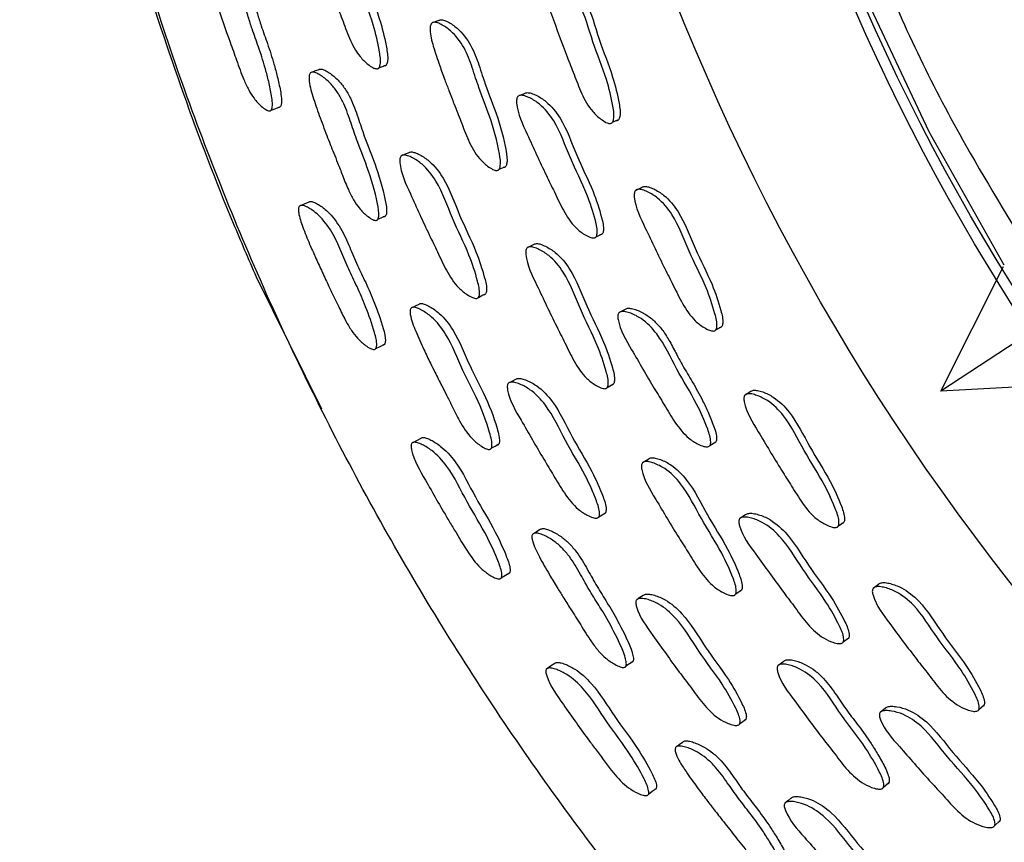
# Model space of a CAD drawing. Units: millimetres. Extents: x 12 to 474, y 34 to 492.
# Drawn here: x 211 to 225, y 217 to 229 of the extents above; entities that cross this region are included whole.
import ezdxf

# ---------------------------------------------------------------- set-up
doc = ezdxf.new("R2010")
doc.units = ezdxf.units.MM

msp = doc.modelspace()

# ---------------------------------------------------------------- linework, layer by layer
at = {"color": 7, "linetype": 'Continuous', "lineweight": 25}
for p, q in [((216.805, 228.93), (216.708, 228.894)), ((214.986, 228.19), (214.986, 228.189)), ((218.022, 227.895), (217.931, 227.858)), ((219.265, 227.487), (219.353, 227.525)), ((219.682, 226.564), (219.595, 226.523)), ((219.032, 225.864), (219.12, 225.906)), ((218.15, 225.754), (218.057, 225.71)), ((223.921, 223.676), (224.809, 225.443)), ((214.215, 225.296), (215.139, 223.43)), ((216.412, 224.854), (216.411, 224.854)), ((219.363, 224.793), (219.359, 224.791)), ((219.447, 224.837), (219.38, 224.802)), ((220.732, 224.549), (220.815, 224.596)), ((225.291, 224.577), (223.921, 223.676)), ((217.795, 223.792), (217.792, 223.791)), ((219.192, 223.732), (219.281, 223.782)), ((225.921, 223.791), (223.921, 223.676)), ((221.226, 223.672), (221.144, 223.623)), ((220.647, 222.909), (220.731, 222.96)), ((219.779, 222.716), (219.691, 222.663)), ((221.153, 221.927), (221.07, 221.873)), ((222.467, 221.77), (222.546, 221.824)), ((218.134, 221.653), (218.134, 221.652)), ((223.037, 220.94), (222.96, 220.884)), ((221.012, 220.805), (221.096, 220.863)), ((222.536, 220.126), (222.615, 220.185)), ((221.693, 219.849), (221.61, 219.788)), ((223.136, 219.186), (223.059, 219.124)), ((224.46, 219.17), (224.533, 219.232)), ((220.161, 218.63), (220.16, 218.63)), ((223.107, 218.067), (223.185, 218.133)), ((224.684, 217.525), (224.756, 217.591))]:
    msp.add_line(p, q, dxfattribs=at)
at = {"color": 7, "linetype": 'Continuous', "lineweight": 25, "flags": 128}
for points in [[(222.808, 229.352), (223.751, 227.359), (224.815, 225.466)], [(215.102, 228.232), (215.044, 228.211), (215.01, 228.198)], [(215.953, 228.258), (216.005, 228.277), (216.057, 228.297)], [(214.427, 227.659), (214.493, 227.684), (214.558, 227.709)], [(216.377, 227.056), (216.325, 227.034), (216.273, 227.013)], [(217.658, 226.821), (217.705, 226.842), (217.752, 226.862)], [(214.962, 226.356), (214.896, 226.329), (214.831, 226.301)], [(215.939, 226.113), (215.994, 226.137), (216.05, 226.162)], [(217.366, 225.007), (217.416, 225.031), (217.465, 225.056)], [(216.522, 224.907), (216.467, 224.881), (216.435, 224.865)], [(215.911, 224.283), (215.974, 224.313), (216.036, 224.344)], [(217.891, 223.843), (217.841, 223.817), (217.812, 223.802)], [(216.549, 223.009), (216.486, 222.975), (216.423, 222.942)], [(217.548, 222.871), (217.601, 222.9), (217.655, 222.93)], [(219.072, 221.898), (219.119, 221.927), (219.166, 221.956)], [(218.24, 221.716), (218.187, 221.684), (218.156, 221.666)], [(217.69, 221.034), (217.749, 221.07), (217.808, 221.106)], [(219.702, 220.784), (219.655, 220.753), (219.609, 220.722)], [(218.448, 219.82), (218.389, 219.781), (218.329, 219.741)], [(219.457, 219.785), (219.507, 219.82), (219.558, 219.854)], [(221.068, 218.965), (221.112, 218.998), (221.157, 219.031)], [(220.259, 218.703), (220.21, 218.666), (220.181, 218.645)], [(219.775, 217.967), (219.83, 218.009), (219.885, 218.051)], [(221.796, 217.91), (221.753, 217.874), (221.709, 217.839)]]:
    msp.add_lwpolyline(points, dxfattribs=at)
at = {"color": 7, "linetype": 'Continuous', "lineweight": 25}
for radius in [33, 30.7, 30.55, 30.55, 28, 28, 28, 28, 27.077]:
    msp.add_circle((250.844, 241.367), radius, dxfattribs=at)
for points, knots in [([(289.934, 249.705), (289.716, 250.63), (289.281, 252.472), (288.385, 255.159), (287.33, 257.748), (286.124, 260.205), (284.797, 262.505), (283.145, 264.979), (281.117, 267.551), (278.673, 270.126), (276.125, 272.38), (273.511, 274.329), (270.863, 275.993), (268.208, 277.391), (265.572, 278.543), (262.709, 279.562), (259.642, 280.393), (256.41, 280.981), (253.162, 281.309), (249.945, 281.37), (246.811, 281.171), (243.989, 280.775), (241.425, 280.236), (238.812, 279.512), (236.058, 278.537), (233.175, 277.257), (230.398, 275.754), (227.476, 273.862), (224.481, 271.505), (221.508, 268.617), (218.854, 265.437), (216.542, 261.999), (214.596, 258.341), (213.037, 254.505), (211.878, 250.526), (211.133, 246.438), (210.841, 242.622), (210.896, 239.126), (211.198, 235.965), (211.759, 232.807), (212.583, 229.668), (213.675, 226.567), (215.021, 223.553), (216.599, 220.676), (218.383, 217.973), (220.357, 215.453), (222.506, 213.122), (224.816, 210.984), (227.542, 208.833), (230.714, 206.769), (234.333, 204.909), (238.046, 203.449), (241.808, 202.381), (245.586, 201.692), (248.857, 201.412), (251.597, 201.385), (253.811, 201.487), (256.012, 201.711), (258.269, 202.07), (260.658, 202.594), (263.235, 203.337), (265.988, 204.343), (268.864, 205.647), (271.796, 207.274), (274.546, 209.126), (277.086, 211.163), (279.407, 213.345), (281.624, 215.8), (283.704, 218.535), (285.606, 221.552), (287.143, 224.561), (288.35, 227.493), (289.274, 230.295), (290.008, 233.239), (290.528, 236.319), (290.813, 239.525), (290.83, 242.843), (290.579, 246.263), (290.151, 248.545), (289.934, 249.705)], [0, 0, 0, 0, 0.011348, 0.022613, 0.033809, 0.044737, 0.055298, 0.06552, 0.080269, 0.094379, 0.1079, 0.120867, 0.133308, 0.145243, 0.156688, 0.167654, 0.181542, 0.19461, 0.206869, 0.220519, 0.233017, 0.24436, 0.25454, 0.264311, 0.27675, 0.289408, 0.301977, 0.314448, 0.330971, 0.347435, 0.363892, 0.380385, 0.396862, 0.413319, 0.429788, 0.446302, 0.462898, 0.47543, 0.488057, 0.500806, 0.513711, 0.526808, 0.540051, 0.553111, 0.565986, 0.578712, 0.59132, 0.603838, 0.616286, 0.632785, 0.648978, 0.664834, 0.680382, 0.695648, 0.710659, 0.719557, 0.728379, 0.737132, 0.745985, 0.755678, 0.766338, 0.778017, 0.790683, 0.804035, 0.818049, 0.830243, 0.842913, 0.856074, 0.869738, 0.883922, 0.898645, 0.910055, 0.92179, 0.933863, 0.946288, 0.959085, 0.972279, 0.985904, 1, 1, 1, 1]), ([(211.333, 235.45), (211.418, 234.819), (211.676, 232.891), (212.52, 229.739), (213.477, 227.006), (214.105, 225.55), (214.215, 225.296)], [0, 0, 0, 0, 0.18014, 0.550903, 0.921665, 1, 1, 1, 1]), ([(215.921, 228.245), (215.913, 228.247), (215.895, 228.249), (215.853, 228.27), (215.78, 228.32), (215.651, 228.447), (215.531, 228.673), (215.438, 228.944), (215.293, 229.316), (215.149, 229.745), (215.01, 230.121), (215.018, 230.303), (215.03, 230.334), (215.043, 230.35), (215.061, 230.359), (215.093, 230.36), (215.141, 230.344), (215.226, 230.296), (215.367, 230.183), (215.562, 229.881), (215.676, 229.403), (215.869, 228.926), (215.954, 228.557), (215.984, 228.352), (215.967, 228.279), (215.958, 228.261), (215.948, 228.252), (215.937, 228.246), (215.927, 228.246), (215.921, 228.245)], [0, 0, 0, 0, 0.0056601, 0.0126604, 0.0313141, 0.0641075, 0.1262656, 0.1855493, 0.240383, 0.3707263, 0.4663766, 0.4781491, 0.4833493, 0.4880038, 0.4926545, 0.4978427, 0.5107795, 0.5278809, 0.5634817, 0.6278325, 0.7453245, 0.8617673, 0.9416608, 0.9799171, 0.9858921, 0.9908283, 0.9930778, 0.9952947, 1, 1, 1, 1]), ([(215.152, 230.382), (215.157, 230.385), (215.169, 230.392), (215.2, 230.393), (215.248, 230.377), (215.332, 230.329), (215.472, 230.216), (215.666, 229.914), (215.78, 229.438), (215.972, 228.963), (216.056, 228.595), (216.087, 228.391), (216.07, 228.317), (216.061, 228.3), (216.052, 228.291), (216.041, 228.285), (216.031, 228.285), (216.025, 228.285)], [0, 0, 0, 0, 0.0090156, 0.0190759, 0.0442045, 0.0774857, 0.1468883, 0.2726107, 0.5023429, 0.7300252, 0.8862192, 0.9609536, 0.9725992, 0.9822003, 0.9865683, 0.9908698, 1, 1, 1, 1]), ([(214.399, 227.649), (214.392, 227.65), (214.376, 227.654), (214.338, 227.674), (214.27, 227.727), (214.185, 227.819), (214.104, 227.95), (214.019, 228.131), (213.941, 228.36), (213.809, 228.721), (213.685, 229.077), (213.576, 229.429), (213.526, 229.619), (213.527, 229.728), (213.536, 229.758), (213.547, 229.773), (213.562, 229.781), (213.59, 229.781), (213.633, 229.764), (213.711, 229.712), (213.804, 229.627), (213.9, 229.5), (213.978, 229.352), (214.044, 229.176), (214.099, 228.991), (214.166, 228.781), (214.253, 228.546), (214.331, 228.305), (214.389, 228.081), (214.426, 227.919), (214.445, 227.791), (214.447, 227.72), (214.44, 227.681), (214.431, 227.661), (214.417, 227.65), (214.405, 227.649), (214.399, 227.649)], [0, 0, 0, 0, 0.005738, 0.012789, 0.031471, 0.064344, 0.093529, 0.126658, 0.185995, 0.240781, 0.360127, 0.414924, 0.465805, 0.477634, 0.482887, 0.487606, 0.49233, 0.497594, 0.510663, 0.527859, 0.563674, 0.595083, 0.628361, 0.666125, 0.709157, 0.74573, 0.799924, 0.861955, 0.899378, 0.941263, 0.963459, 0.979538, 0.985583, 0.990623, 0.995187, 1, 1, 1, 1]), ([(213.687, 229.816), (213.69, 229.818), (213.699, 229.824), (213.726, 229.823), (213.768, 229.806), (213.844, 229.754), (213.935, 229.669), (214.029, 229.542), (214.107, 229.394), (214.173, 229.219), (214.228, 229.035), (214.294, 228.825), (214.381, 228.591), (214.458, 228.351), (214.517, 228.127), (214.554, 227.966), (214.574, 227.839), (214.576, 227.769), (214.569, 227.73), (214.561, 227.71), (214.547, 227.699), (214.536, 227.698), (214.53, 227.698)], [0, 0, 0, 0, 0.007466, 0.017532, 0.042654, 0.075903, 0.145518, 0.20687, 0.272064, 0.346131, 0.43054, 0.502278, 0.608583, 0.730253, 0.803636, 0.885731, 0.929183, 0.960568, 0.972306, 0.982032, 0.990782, 1, 1, 1, 1]), ([(223.033, 229.785), (223.047, 229.748), (223.382, 228.84), (224.122, 227.36), (224.964, 225.992), (225.319, 225.415)], [0, 0, 0, 0, 0.023604, 0.588043, 1, 1, 1, 1]), ([(218.402, 229.591), (218.403, 229.591), (218.407, 229.596), (218.421, 229.6), (218.453, 229.603), (218.505, 229.588), (218.593, 229.542), (218.74, 229.431), (218.944, 229.134), (219.063, 228.66), (219.263, 228.187), (219.35, 227.821), (219.382, 227.617), (219.364, 227.543), (219.354, 227.525), (219.344, 227.516), (219.333, 227.51), (219.322, 227.509), (219.316, 227.509)], [0, 0, 0, 0, 0.000098, 0.009092, 0.01914, 0.044273, 0.077572, 0.147013, 0.272774, 0.502365, 0.729965, 0.886227, 0.961022, 0.972651, 0.982232, 0.986591, 0.990884, 1, 1, 1, 1]), ([(219.228, 227.47), (219.22, 227.471), (219.201, 227.474), (219.157, 227.493), (219.081, 227.543), (218.947, 227.667), (218.822, 227.891), (218.725, 228.16), (218.575, 228.53), (218.424, 228.956), (218.278, 229.33), (218.286, 229.512), (218.298, 229.543), (218.312, 229.559), (218.331, 229.568), (218.364, 229.57), (218.415, 229.555), (218.503, 229.509), (218.651, 229.398), (218.855, 229.1), (218.974, 228.624), (219.175, 228.151), (219.262, 227.783), (219.294, 227.579), (219.276, 227.504), (219.266, 227.487), (219.256, 227.478), (219.245, 227.471), (219.235, 227.471), (219.228, 227.47)], [0, 0, 0, 0, 0.005622, 0.012591, 0.031205, 0.063963, 0.126156, 0.185474, 0.240339, 0.370818, 0.466583, 0.478321, 0.483485, 0.488095, 0.492697, 0.497837, 0.510697, 0.527738, 0.563278, 0.627663, 0.74522, 0.861758, 0.941766, 0.980056, 0.986008, 0.990911, 0.99314, 0.995336, 1, 1, 1, 1]), ([(217.621, 226.804), (217.613, 226.805), (217.594, 226.807), (217.551, 226.827), (217.475, 226.877), (217.343, 227.002), (217.218, 227.226), (217.121, 227.496), (217.027, 227.729), (216.95, 227.925), (216.883, 228.104), (216.807, 228.313), (216.729, 228.547), (216.675, 228.741), (216.681, 228.849), (216.694, 228.88), (216.707, 228.895), (216.725, 228.903), (216.758, 228.905), (216.808, 228.89), (216.895, 228.844), (217.038, 228.733), (217.162, 228.557), (217.242, 228.369), (217.291, 228.224), (217.332, 228.093), (217.409, 227.875), (217.545, 227.536), (217.647, 227.166), (217.684, 226.913), (217.669, 226.841), (217.66, 226.822), (217.65, 226.812), (217.638, 226.805), (217.628, 226.804), (217.621, 226.804)], [0, 0, 0, 0, 0.0056483, 0.0126195, 0.0312492, 0.0640116, 0.1261694, 0.1854559, 0.2402903, 0.2806482, 0.3140137, 0.3576385, 0.4169522, 0.4663342, 0.4789843, 0.4839289, 0.48837, 0.4928348, 0.4978523, 0.5108645, 0.5278216, 0.5627574, 0.626139, 0.6574324, 0.6878968, 0.7200634, 0.7415821, 0.830075, 0.9432104, 0.9788434, 0.9852771, 0.9905363, 0.9929031, 0.9952105, 1, 1, 1, 1]), ([(216.805, 228.929), (216.81, 228.933), (216.822, 228.939), (216.854, 228.94), (216.904, 228.925), (216.99, 228.879), (217.133, 228.769), (217.256, 228.593), (217.336, 228.406), (217.385, 228.261), (217.426, 228.131), (217.503, 227.913), (217.639, 227.575), (217.74, 227.206), (217.778, 226.953), (217.763, 226.882), (217.753, 226.863), (217.743, 226.853), (217.732, 226.846), (217.722, 226.845), (217.715, 226.845)], [0, 0, 0, 0, 0.008698, 0.018474, 0.043851, 0.07695, 0.145191, 0.2691, 0.330293, 0.389864, 0.452763, 0.494842, 0.667884, 0.889093, 0.958735, 0.971297, 0.981557, 0.98617, 0.990666, 1, 1, 1, 1]), ([(215.905, 226.097), (215.897, 226.099), (215.88, 226.102), (215.839, 226.123), (215.767, 226.175), (215.676, 226.265), (215.59, 226.393), (215.511, 226.549), (215.442, 226.727), (215.375, 226.9), (215.299, 227.087), (215.211, 227.31), (215.111, 227.578), (215.02, 227.842), (214.964, 228.035), (214.964, 228.144), (214.974, 228.175), (214.985, 228.191), (215.002, 228.199), (215.032, 228.2), (215.079, 228.183), (215.162, 228.133), (215.262, 228.049), (215.363, 227.924), (215.465, 227.747), (215.547, 227.514), (215.65, 227.202), (215.809, 226.819), (215.914, 226.455), (215.96, 226.203), (215.948, 226.13), (215.94, 226.113), (215.931, 226.104), (215.921, 226.098), (215.911, 226.098), (215.905, 226.097)], [0, 0, 0, 0, 0.005625, 0.012627, 0.031392, 0.064267, 0.093382, 0.126563, 0.171368, 0.210232, 0.240196, 0.294992, 0.357257, 0.41551, 0.466826, 0.478617, 0.483781, 0.488351, 0.492889, 0.497966, 0.510768, 0.527886, 0.563649, 0.595126, 0.628466, 0.689262, 0.745382, 0.830445, 0.94239, 0.97978, 0.985877, 0.99087, 0.993126, 0.995337, 1, 1, 1, 1]), ([(215.102, 228.232), (215.102, 228.232), (215.106, 228.237), (215.118, 228.241), (215.147, 228.243), (215.194, 228.225), (215.275, 228.175), (215.374, 228.091), (215.475, 227.967), (215.576, 227.79), (215.658, 227.558), (215.76, 227.247), (215.919, 226.865), (216.024, 226.503), (216.071, 226.251), (216.059, 226.179), (216.051, 226.162), (216.043, 226.153), (216.032, 226.147), (216.023, 226.146), (216.017, 226.146)], [0, 0, 0, 0, 0.000307, 0.009063, 0.018868, 0.043671, 0.076942, 0.146644, 0.208143, 0.273371, 0.392372, 0.502215, 0.668712, 0.887763, 0.960813, 0.972678, 0.98236, 0.986722, 0.990991, 1, 1, 1, 1]), ([(218.999, 225.848), (218.991, 225.848), (218.973, 225.849), (218.928, 225.864), (218.848, 225.907), (218.706, 226.02), (218.565, 226.233), (218.447, 226.494), (218.268, 226.851), (218.085, 227.263), (217.911, 227.624), (217.905, 227.807), (217.914, 227.839), (217.927, 227.856), (217.945, 227.867), (217.977, 227.872), (218.029, 227.861), (218.12, 227.822), (218.274, 227.724), (218.499, 227.444), (218.655, 226.979), (218.892, 226.523), (219.008, 226.163), (219.056, 225.961), (219.044, 225.886), (219.036, 225.867), (219.027, 225.858), (219.016, 225.85), (219.006, 225.849), (218.999, 225.848)], [0, 0, 0, 0, 0.005638, 0.012615, 0.031227, 0.063968, 0.12615, 0.185486, 0.240358, 0.370856, 0.466529, 0.478276, 0.483453, 0.488081, 0.492704, 0.497866, 0.510755, 0.527799, 0.563323, 0.627658, 0.745264, 0.861798, 0.941757, 0.979999, 0.985957, 0.990872, 0.993111, 0.995317, 1, 1, 1, 1]), ([(218.019, 227.893), (218.024, 227.896), (218.036, 227.905), (218.069, 227.909), (218.12, 227.899), (218.211, 227.86), (218.364, 227.762), (218.589, 227.482), (218.744, 227.018), (218.98, 226.564), (219.096, 226.205), (219.144, 226.004), (219.133, 225.929), (219.124, 225.91), (219.115, 225.9), (219.104, 225.893), (219.095, 225.892), (219.088, 225.891)], [0, 0, 0, 0, 0.0090179, 0.0190892, 0.0442436, 0.0775213, 0.1468986, 0.2725831, 0.5023547, 0.7300318, 0.8862468, 0.9609537, 0.9725881, 0.9821854, 0.9865548, 0.9908597, 1, 1, 1, 1]), ([(217.334, 224.991), (217.326, 224.992), (217.308, 224.993), (217.264, 225.01), (217.187, 225.054), (217.047, 225.169), (216.907, 225.383), (216.79, 225.645), (216.612, 226.004), (216.43, 226.418), (216.257, 226.781), (216.249, 226.962), (216.257, 226.994), (216.269, 227.012), (216.286, 227.022), (216.318, 227.026), (216.368, 227.014), (216.456, 226.974), (216.607, 226.873), (216.829, 226.589), (216.985, 226.124), (217.221, 225.665), (217.338, 225.305), (217.387, 225.104), (217.377, 225.028), (217.369, 225.011), (217.36, 225.001), (217.35, 224.994), (217.34, 224.992), (217.334, 224.991)], [0, 0, 0, 0, 0.005651, 0.012649, 0.031319, 0.064112, 0.126269, 0.185542, 0.240363, 0.370677, 0.466373, 0.47815, 0.483349, 0.487998, 0.492645, 0.497835, 0.510783, 0.527884, 0.563478, 0.627816, 0.745275, 0.861723, 0.941692, 0.979962, 0.985928, 0.990853, 0.993096, 0.995307, 1, 1, 1, 1]), ([(216.374, 227.054), (216.379, 227.057), (216.39, 227.065), (216.421, 227.069), (216.471, 227.057), (216.559, 227.017), (216.709, 226.916), (216.929, 226.633), (217.085, 226.168), (217.32, 225.712), (217.437, 225.352), (217.487, 225.152), (217.476, 225.077), (217.469, 225.059), (217.46, 225.049), (217.45, 225.042), (217.44, 225.041), (217.434, 225.04)], [0, 0, 0, 0, 0.009009, 0.019074, 0.044226, 0.077511, 0.146905, 0.272606, 0.502267, 0.729952, 0.886283, 0.961041, 0.972668, 0.982247, 0.986604, 0.990893, 1, 1, 1, 1]), ([(220.696, 224.53), (220.688, 224.53), (220.669, 224.531), (220.624, 224.546), (220.543, 224.588), (220.398, 224.699), (220.254, 224.911), (220.133, 225.17), (219.949, 225.525), (219.761, 225.935), (219.581, 226.293), (219.572, 226.475), (219.582, 226.507), (219.594, 226.525), (219.612, 226.535), (219.645, 226.54), (219.697, 226.53), (219.79, 226.492), (219.947, 226.395), (220.177, 226.117), (220.339, 225.655), (220.582, 225.201), (220.702, 224.843), (220.753, 224.643), (220.741, 224.568), (220.733, 224.55), (220.724, 224.54), (220.713, 224.532), (220.703, 224.531), (220.696, 224.53)], [0, 0, 0, 0, 0.005634, 0.012606, 0.031203, 0.063935, 0.126128, 0.185485, 0.240366, 0.370848, 0.46654, 0.478266, 0.483428, 0.488044, 0.492657, 0.497814, 0.510699, 0.52775, 0.563271, 0.627622, 0.745201, 0.861793, 0.941807, 0.980032, 0.985981, 0.990887, 0.993121, 0.995322, 1, 1, 1, 1]), ([(219.681, 226.564), (219.682, 226.564), (219.686, 226.57), (219.699, 226.576), (219.731, 226.582), (219.784, 226.571), (219.876, 226.533), (220.033, 226.436), (220.262, 226.159), (220.424, 225.698), (220.666, 225.246), (220.786, 224.889), (220.836, 224.689), (220.825, 224.614), (220.817, 224.596), (220.807, 224.586), (220.796, 224.579), (220.787, 224.577), (220.78, 224.576)], [0, 0, 0, 0, 0.000153, 0.00917, 0.019246, 0.044425, 0.077739, 0.14713, 0.272803, 0.502402, 0.730073, 0.886322, 0.960979, 0.972601, 0.982189, 0.986554, 0.990857, 1, 1, 1, 1]), ([(215.884, 224.269), (215.877, 224.27), (215.861, 224.272), (215.82, 224.289), (215.748, 224.336), (215.655, 224.42), (215.561, 224.541), (215.471, 224.692), (215.392, 224.857), (215.312, 225.026), (215.229, 225.198), (215.141, 225.385), (215.053, 225.578), (214.963, 225.782), (214.879, 225.987), (214.821, 226.157), (214.812, 226.253), (214.818, 226.284), (214.828, 226.3), (214.842, 226.31), (214.87, 226.312), (214.915, 226.298), (214.996, 226.255), (215.134, 226.15), (215.295, 225.942), (215.416, 225.669), (215.524, 225.407), (215.652, 225.149), (215.781, 224.85), (215.876, 224.575), (215.928, 224.377), (215.921, 224.305), (215.914, 224.285), (215.901, 224.271), (215.89, 224.27), (215.884, 224.269)], [0, 0, 0, 0, 0.005698, 0.012737, 0.031484, 0.064447, 0.093671, 0.126786, 0.171225, 0.205041, 0.240787, 0.28738, 0.330537, 0.370249, 0.422882, 0.465897, 0.478108, 0.483334, 0.488011, 0.492685, 0.497907, 0.51123, 0.527907, 0.563656, 0.627101, 0.687243, 0.744715, 0.799789, 0.86271, 0.941898, 0.979422, 0.985546, 0.990637, 0.995217, 1, 1, 1, 1]), ([(214.962, 226.356), (214.966, 226.358), (214.974, 226.365), (215.001, 226.367), (215.044, 226.352), (215.124, 226.309), (215.26, 226.203), (215.419, 225.996), (215.54, 225.724), (215.647, 225.463), (215.775, 225.205), (215.903, 224.908), (215.999, 224.634), (216.051, 224.438), (216.045, 224.366), (216.038, 224.345), (216.026, 224.332), (216.015, 224.331), (216.009, 224.33)], [0, 0, 0, 0, 0.007484, 0.017478, 0.043115, 0.075386, 0.144923, 0.269126, 0.38716, 0.499958, 0.608052, 0.73154, 0.886877, 0.960305, 0.972206, 0.982039, 0.99083, 1, 1, 1, 1]), ([(219.157, 223.713), (219.148, 223.713), (219.13, 223.714), (219.085, 223.73), (219.005, 223.772), (218.861, 223.884), (218.717, 224.096), (218.596, 224.356), (218.413, 224.711), (218.224, 225.122), (218.044, 225.481), (218.035, 225.662), (218.044, 225.694), (218.056, 225.711), (218.074, 225.722), (218.106, 225.726), (218.158, 225.716), (218.249, 225.677), (218.405, 225.58), (218.634, 225.3), (218.797, 224.838), (219.039, 224.384), (219.161, 224.026), (219.212, 223.826), (219.201, 223.751), (219.193, 223.733), (219.184, 223.723), (219.173, 223.715), (219.163, 223.714), (219.157, 223.713)], [0, 0, 0, 0, 0.005652, 0.012638, 0.031254, 0.063996, 0.126168, 0.185505, 0.240372, 0.370824, 0.466427, 0.478164, 0.483341, 0.487979, 0.49262, 0.497807, 0.510743, 0.527822, 0.563359, 0.627674, 0.745245, 0.861783, 0.941735, 0.979961, 0.985923, 0.990847, 0.993091, 0.995302, 1, 1, 1, 1]), ([(218.15, 225.754), (218.155, 225.758), (218.166, 225.766), (218.199, 225.77), (218.25, 225.76), (218.341, 225.721), (218.496, 225.624), (218.725, 225.345), (218.887, 224.884), (219.129, 224.432), (219.25, 224.075), (219.301, 223.875), (219.29, 223.8), (219.282, 223.782), (219.273, 223.773), (219.263, 223.765), (219.253, 223.764), (219.246, 223.763)], [0, 0, 0, 0, 0.009036, 0.019136, 0.044344, 0.077657, 0.147018, 0.272657, 0.502384, 0.73009, 0.886293, 0.960947, 0.972579, 0.982175, 0.986545, 0.990852, 1, 1, 1, 1]), ([(217.515, 222.852), (217.507, 222.853), (217.49, 222.855), (217.447, 222.873), (217.371, 222.919), (217.234, 223.036), (217.101, 223.239), (216.999, 223.452), (216.916, 223.618), (216.836, 223.774), (216.759, 223.925), (216.674, 224.096), (216.582, 224.288), (216.479, 224.515), (216.405, 224.701), (216.394, 224.809), (216.401, 224.84), (216.411, 224.857), (216.428, 224.866), (216.458, 224.869), (216.506, 224.855), (216.593, 224.811), (216.741, 224.706), (216.964, 224.424), (217.114, 224.011), (217.358, 223.563), (217.489, 223.229), (217.55, 222.998), (217.559, 222.927), (217.555, 222.887), (217.548, 222.87), (217.54, 222.86), (217.531, 222.854), (217.521, 222.853), (217.515, 222.852)], [0, 0, 0, 0, 0.005633, 0.012657, 0.031422, 0.064249, 0.126363, 0.177359, 0.20983, 0.239913, 0.285175, 0.313746, 0.357462, 0.415713, 0.467025, 0.478712, 0.48372, 0.488291, 0.492786, 0.497857, 0.510722, 0.527919, 0.563728, 0.62826, 0.744941, 0.831025, 0.941451, 0.964007, 0.980125, 0.986076, 0.990964, 0.993184, 0.995367, 1, 1, 1, 1]), ([(216.522, 224.907), (216.523, 224.908), (216.526, 224.913), (216.539, 224.919), (216.568, 224.922), (216.616, 224.907), (216.702, 224.863), (216.849, 224.758), (217.07, 224.477), (217.22, 224.066), (217.463, 223.619), (217.594, 223.286), (217.656, 223.056), (217.665, 222.986), (217.662, 222.946), (217.655, 222.929), (217.647, 222.919), (217.637, 222.913), (217.628, 222.912), (217.622, 222.911)], [0, 0, 0, 0, 0.001166, 0.009831, 0.019618, 0.044527, 0.07793, 0.147665, 0.27373, 0.501881, 0.670203, 0.886054, 0.930102, 0.961525, 0.973092, 0.982559, 0.986845, 0.991058, 1, 1, 1, 1]), ([(219.444, 224.834), (219.449, 224.838), (219.459, 224.847), (219.491, 224.855), (219.543, 224.85), (219.638, 224.82), (219.754, 224.76), (219.878, 224.658), (219.986, 224.532), (220.084, 224.374), (220.171, 224.204), (220.275, 224.013), (220.406, 223.801), (220.527, 223.581), (220.625, 223.372), (220.69, 223.219), (220.73, 223.096), (220.743, 223.025), (220.741, 222.984), (220.734, 222.965), (220.726, 222.954), (220.716, 222.945), (220.706, 222.943), (220.7, 222.941)], [0, 0, 0, 0, 0.008994, 0.019037, 0.044138, 0.077376, 0.146681, 0.207894, 0.27284, 0.346758, 0.430567, 0.50253, 0.60839, 0.730001, 0.803603, 0.886047, 0.929656, 0.960962, 0.972591, 0.982184, 0.986551, 0.990855, 1, 1, 1, 1]), ([(220.616, 222.89), (220.608, 222.89), (220.589, 222.889), (220.543, 222.9), (220.46, 222.934), (220.307, 223.033), (220.146, 223.231), (220.004, 223.481), (219.792, 223.819), (219.571, 224.213), (219.363, 224.556), (219.338, 224.737), (219.345, 224.77), (219.355, 224.789), (219.372, 224.801), (219.404, 224.809), (219.456, 224.804), (219.551, 224.774), (219.714, 224.691), (219.965, 224.433), (220.164, 223.984), (220.443, 223.552), (220.594, 223.205), (220.661, 223.009), (220.657, 222.933), (220.651, 222.914), (220.642, 222.903), (220.632, 222.894), (220.623, 222.892), (220.616, 222.89)], [0, 0, 0, 0, 0.005646, 0.012625, 0.031226, 0.063954, 0.126145, 0.185529, 0.240406, 0.370845, 0.466576, 0.478331, 0.483511, 0.488136, 0.492751, 0.497904, 0.51078, 0.527823, 0.563349, 0.627685, 0.745284, 0.861811, 0.941734, 0.979982, 0.985943, 0.990862, 0.993101, 0.995309, 1, 1, 1, 1]), ([(219.042, 221.879), (219.033, 221.879), (219.016, 221.878), (218.97, 221.891), (218.889, 221.927), (218.739, 222.028), (218.579, 222.229), (218.437, 222.478), (218.226, 222.818), (218.005, 223.213), (217.798, 223.558), (217.772, 223.738), (217.778, 223.771), (217.788, 223.789), (217.805, 223.801), (217.835, 223.808), (217.886, 223.802), (217.978, 223.77), (218.138, 223.684), (218.386, 223.422), (218.586, 222.973), (218.864, 222.539), (219.016, 222.192), (219.084, 221.996), (219.081, 221.92), (219.075, 221.901), (219.067, 221.891), (219.057, 221.883), (219.048, 221.881), (219.042, 221.879)], [0, 0, 0, 0, 0.005652, 0.01265, 0.031319, 0.064111, 0.126269, 0.185543, 0.240362, 0.370662, 0.466374, 0.478154, 0.483353, 0.488002, 0.492648, 0.497838, 0.510785, 0.527889, 0.56348, 0.627813, 0.745264, 0.86172, 0.941704, 0.979968, 0.985932, 0.990855, 0.993097, 0.995307, 1, 1, 1, 1]), ([(217.889, 223.841), (217.894, 223.845), (217.904, 223.854), (217.934, 223.861), (217.985, 223.854), (218.076, 223.822), (218.235, 223.736), (218.481, 223.475), (218.681, 223.027), (218.958, 222.595), (219.11, 222.248), (219.178, 222.053), (219.175, 221.978), (219.169, 221.959), (219.161, 221.949), (219.152, 221.941), (219.143, 221.939), (219.136, 221.937)], [0, 0, 0, 0, 0.0090075, 0.0190721, 0.0442229, 0.0775119, 0.1468994, 0.2725885, 0.5022368, 0.7299374, 0.8863026, 0.9610511, 0.972675, 0.9822505, 0.9866051, 0.9908936, 1, 1, 1, 1]), ([(222.434, 221.747), (222.426, 221.746), (222.407, 221.745), (222.36, 221.756), (222.276, 221.79), (222.121, 221.886), (221.956, 222.082), (221.811, 222.328), (221.593, 222.663), (221.366, 223.053), (221.152, 223.392), (221.126, 223.572), (221.132, 223.605), (221.143, 223.624), (221.16, 223.636), (221.192, 223.644), (221.245, 223.639), (221.341, 223.61), (221.506, 223.53), (221.763, 223.275), (221.969, 222.831), (222.255, 222.404), (222.41, 222.06), (222.479, 221.865), (222.475, 221.789), (222.469, 221.77), (222.461, 221.759), (222.45, 221.751), (222.441, 221.748), (222.434, 221.747)], [0, 0, 0, 0, 0.005635, 0.012607, 0.0312, 0.063932, 0.126124, 0.185482, 0.240375, 0.370868, 0.466516, 0.478245, 0.483413, 0.488036, 0.492658, 0.49782, 0.510709, 0.527756, 0.563268, 0.62761, 0.745231, 0.861814, 0.941784, 0.980015, 0.985969, 0.99088, 0.993116, 0.99532, 1, 1, 1, 1]), ([(221.226, 223.671), (221.226, 223.671), (221.23, 223.677), (221.243, 223.685), (221.274, 223.694), (221.327, 223.688), (221.422, 223.66), (221.588, 223.579), (221.844, 223.326), (222.05, 222.883), (222.334, 222.457), (222.489, 222.113), (222.558, 221.919), (222.554, 221.843), (222.547, 221.824), (222.539, 221.814), (222.529, 221.805), (222.519, 221.803), (222.513, 221.801)], [0, 0, 0, 0, 0.000113, 0.009145, 0.019234, 0.044421, 0.077728, 0.147103, 0.27276, 0.502446, 0.730105, 0.886274, 0.960943, 0.972576, 0.982173, 0.986544, 0.990852, 1, 1, 1, 1]), ([(217.664, 221.018), (217.656, 221.018), (217.64, 221.018), (217.598, 221.032), (217.522, 221.071), (217.38, 221.176), (217.203, 221.404), (217.061, 221.656), (216.851, 221.997), (216.646, 222.367), (216.442, 222.715), (216.409, 222.892), (216.412, 222.923), (216.42, 222.941), (216.434, 222.951), (216.461, 222.956), (216.507, 222.947), (216.592, 222.911), (216.742, 222.819), (216.985, 222.554), (217.194, 222.106), (217.471, 221.67), (217.626, 221.323), (217.697, 221.13), (217.698, 221.056), (217.692, 221.036), (217.681, 221.022), (217.669, 221.019), (217.664, 221.018)], [0, 0, 0, 0, 0.005706, 0.012751, 0.031502, 0.064468, 0.126623, 0.205123, 0.24071, 0.370309, 0.465911, 0.477787, 0.483056, 0.487779, 0.492495, 0.497743, 0.51079, 0.527993, 0.563868, 0.628376, 0.74553, 0.861874, 0.941391, 0.979619, 0.985657, 0.990684, 0.995225, 1, 1, 1, 1]), ([(216.549, 223.008), (216.552, 223.012), (216.56, 223.019), (216.586, 223.023), (216.631, 223.014), (216.715, 222.976), (216.863, 222.884), (217.103, 222.618), (217.312, 222.174), (217.587, 221.739), (217.742, 221.394), (217.814, 221.201), (217.815, 221.128), (217.81, 221.108), (217.799, 221.094), (217.788, 221.092), (217.783, 221.091)], [0, 0, 0, 0, 0.007516, 0.017557, 0.042647, 0.075924, 0.145677, 0.271914, 0.501756, 0.730009, 0.88593, 0.960705, 0.972433, 0.982136, 0.990848, 1, 1, 1, 1]), ([(220.979, 220.782), (220.971, 220.782), (220.953, 220.781), (220.906, 220.792), (220.823, 220.826), (220.669, 220.924), (220.504, 221.12), (220.358, 221.367), (220.141, 221.702), (219.914, 222.093), (219.701, 222.433), (219.674, 222.613), (219.68, 222.645), (219.69, 222.664), (219.707, 222.676), (219.738, 222.684), (219.79, 222.679), (219.885, 222.649), (220.049, 222.566), (220.305, 222.311), (220.512, 221.867), (220.797, 221.439), (220.953, 221.094), (221.023, 220.9), (221.02, 220.824), (221.013, 220.806), (221.005, 220.795), (220.996, 220.786), (220.986, 220.784), (220.979, 220.782)], [0, 0, 0, 0, 0.005652, 0.012638, 0.031253, 0.063998, 0.126173, 0.185504, 0.240363, 0.370834, 0.466521, 0.478276, 0.48346, 0.488093, 0.492719, 0.497881, 0.510771, 0.527828, 0.563376, 0.627722, 0.745273, 0.861798, 0.941706, 0.979941, 0.985908, 0.990838, 0.993085, 0.995299, 1, 1, 1, 1]), ([(219.779, 222.716), (219.784, 222.72), (219.795, 222.729), (219.826, 222.737), (219.878, 222.731), (219.973, 222.701), (220.136, 222.619), (220.39, 222.364), (220.597, 221.921), (220.882, 221.495), (221.037, 221.151), (221.107, 220.958), (221.104, 220.882), (221.098, 220.864), (221.09, 220.853), (221.08, 220.844), (221.07, 220.842), (221.064, 220.84)], [0, 0, 0, 0, 0.009007, 0.019062, 0.044187, 0.077462, 0.146861, 0.272585, 0.502324, 0.730055, 0.886208, 0.960897, 0.972542, 0.982154, 0.986531, 0.990844, 1, 1, 1, 1]), ([(221.15, 221.924), (221.155, 221.929), (221.165, 221.939), (221.196, 221.949), (221.248, 221.949), (221.345, 221.929), (221.515, 221.862), (221.789, 221.63), (222.031, 221.205), (222.35, 220.804), (222.533, 220.473), (222.619, 220.285), (222.622, 220.209), (222.618, 220.189), (222.611, 220.178), (222.602, 220.169), (222.592, 220.165), (222.586, 220.163)], [0, 0, 0, 0, 0.009012, 0.01908, 0.044237, 0.077529, 0.146906, 0.27258, 0.5023, 0.729986, 0.886259, 0.960978, 0.972608, 0.982197, 0.986562, 0.990863, 1, 1, 1, 1]), ([(222.507, 220.104), (222.499, 220.103), (222.481, 220.1), (222.434, 220.107), (222.347, 220.133), (222.186, 220.216), (222.006, 220.398), (221.841, 220.632), (221.597, 220.949), (221.337, 221.319), (221.096, 221.639), (221.055, 221.817), (221.058, 221.851), (221.067, 221.871), (221.082, 221.884), (221.113, 221.896), (221.166, 221.895), (221.263, 221.875), (221.433, 221.808), (221.708, 221.576), (221.951, 221.149), (222.271, 220.746), (222.455, 220.415), (222.541, 220.227), (222.544, 220.15), (222.54, 220.131), (222.532, 220.119), (222.523, 220.11), (222.514, 220.106), (222.507, 220.104)], [0, 0, 0, 0, 0.005639, 0.012617, 0.03123, 0.063969, 0.126152, 0.185494, 0.24036, 0.370826, 0.466537, 0.478284, 0.483459, 0.488084, 0.492704, 0.497865, 0.510754, 0.527807, 0.563331, 0.627662, 0.745241, 0.861778, 0.941765, 0.980012, 0.985967, 0.990878, 0.993115, 0.995318, 1, 1, 1, 1]), ([(219.427, 219.764), (219.419, 219.764), (219.402, 219.764), (219.357, 219.778), (219.277, 219.816), (219.171, 219.889), (219.063, 219.999), (218.971, 220.12), (218.89, 220.246), (218.793, 220.404), (218.683, 220.575), (218.571, 220.752), (218.471, 220.914), (218.358, 221.102), (218.234, 221.318), (218.143, 221.498), (218.122, 221.605), (218.125, 221.637), (218.134, 221.654), (218.149, 221.665), (218.178, 221.671), (218.227, 221.663), (218.318, 221.628), (218.431, 221.563), (218.554, 221.458), (218.687, 221.302), (218.81, 221.089), (218.943, 220.845), (219.097, 220.61), (219.257, 220.333), (219.378, 220.092), (219.446, 219.913), (219.462, 219.843), (219.463, 219.803), (219.458, 219.785), (219.451, 219.774), (219.442, 219.767), (219.433, 219.765), (219.427, 219.764)], [0, 0, 0, 0, 0.005608, 0.012609, 0.03141, 0.064285, 0.093374, 0.126554, 0.156712, 0.185485, 0.239982, 0.281536, 0.313549, 0.357207, 0.415544, 0.466947, 0.478707, 0.483834, 0.488354, 0.492842, 0.497883, 0.510656, 0.527778, 0.563565, 0.59506, 0.62841, 0.689143, 0.745133, 0.798967, 0.861166, 0.941506, 0.964122, 0.980254, 0.986188, 0.991037, 0.993232, 0.995392, 1, 1, 1, 1]), ([(218.24, 221.716), (218.24, 221.716), (218.243, 221.722), (218.255, 221.728), (218.283, 221.735), (218.332, 221.725), (218.421, 221.69), (218.534, 221.625), (218.655, 221.521), (218.788, 221.365), (218.911, 221.153), (219.044, 220.91), (219.196, 220.675), (219.356, 220.399), (219.477, 220.159), (219.545, 219.981), (219.562, 219.912), (219.563, 219.871), (219.558, 219.853), (219.551, 219.843), (219.543, 219.836), (219.534, 219.834), (219.528, 219.833)], [0, 0, 0, 0, 0.000703, 0.00936, 0.019094, 0.043837, 0.077111, 0.146841, 0.208354, 0.273574, 0.3924, 0.501942, 0.607266, 0.728953, 0.886077, 0.930272, 0.961746, 0.973288, 0.982687, 0.986929, 0.9911, 1, 1, 1, 1]), ([(223.037, 220.94), (223.037, 220.94), (223.04, 220.946), (223.052, 220.955), (223.082, 220.967), (223.135, 220.967), (223.233, 220.947), (223.405, 220.883), (223.685, 220.656), (223.933, 220.236), (224.259, 219.841), (224.447, 219.514), (224.535, 219.328), (224.539, 219.252), (224.534, 219.233), (224.527, 219.221), (224.518, 219.212), (224.508, 219.208), (224.502, 219.206)], [0, 0, 0, 0, 0.000046, 0.009051, 0.019094, 0.044198, 0.077475, 0.146893, 0.272656, 0.502313, 0.730002, 0.886199, 0.960938, 0.972578, 0.982179, 0.98655, 0.990857, 1, 1, 1, 1]), ([(219.7, 220.781), (219.704, 220.786), (219.714, 220.796), (219.744, 220.805), (219.794, 220.804), (219.888, 220.781), (220.055, 220.711), (220.325, 220.476), (220.568, 220.05), (220.887, 219.647), (221.072, 219.317), (221.159, 219.13), (221.164, 219.055), (221.159, 219.036), (221.153, 219.024), (221.144, 219.015), (221.135, 219.012), (221.129, 219.01)], [0, 0, 0, 0, 0.00901, 0.019068, 0.044196, 0.077467, 0.146851, 0.27255, 0.502242, 0.729937, 0.886269, 0.961035, 0.972664, 0.982246, 0.986603, 0.990893, 1, 1, 1, 1]), ([(224.429, 219.144), (224.421, 219.143), (224.402, 219.14), (224.355, 219.146), (224.267, 219.171), (224.104, 219.252), (223.92, 219.43), (223.751, 219.661), (223.501, 219.972), (223.236, 220.338), (222.991, 220.654), (222.947, 220.831), (222.95, 220.865), (222.959, 220.884), (222.974, 220.898), (223.005, 220.91), (223.058, 220.91), (223.156, 220.891), (223.329, 220.826), (223.609, 220.598), (223.858, 220.177), (224.185, 219.781), (224.373, 219.453), (224.462, 219.267), (224.465, 219.19), (224.461, 219.171), (224.454, 219.159), (224.445, 219.15), (224.435, 219.146), (224.429, 219.144)], [0, 0, 0, 0, 0.005631, 0.012602, 0.031199, 0.063942, 0.126134, 0.185475, 0.240355, 0.370869, 0.46661, 0.478361, 0.483535, 0.488154, 0.49276, 0.497898, 0.510741, 0.527767, 0.563291, 0.627667, 0.745239, 0.861803, 0.941763, 0.980018, 0.985974, 0.990885, 0.993121, 0.995323, 1, 1, 1, 1]), ([(221.04, 218.944), (221.032, 218.943), (221.014, 218.94), (220.968, 218.948), (220.884, 218.976), (220.725, 219.062), (220.546, 219.245), (220.38, 219.479), (220.136, 219.796), (219.877, 220.168), (219.638, 220.491), (219.594, 220.668), (219.597, 220.701), (219.605, 220.72), (219.62, 220.734), (219.65, 220.744), (219.701, 220.742), (219.796, 220.72), (219.963, 220.65), (220.235, 220.414), (220.478, 219.987), (220.798, 219.583), (220.984, 219.252), (221.071, 219.064), (221.075, 218.988), (221.071, 218.969), (221.064, 218.958), (221.056, 218.949), (221.046, 218.946), (221.04, 218.944)], [0, 0, 0, 0, 0.0056507, 0.012648, 0.0313175, 0.0641138, 0.1262707, 0.1855429, 0.240367, 0.3706581, 0.4663756, 0.4781685, 0.483376, 0.4880309, 0.492678, 0.4978643, 0.5107992, 0.5278934, 0.563482, 0.6278177, 0.745285, 0.8617308, 0.9416919, 0.9799618, 0.985928, 0.9908532, 0.9930967, 0.9953074, 1, 1, 1, 1]), ([(218.448, 219.82), (218.451, 219.823), (218.458, 219.831), (218.483, 219.837), (218.529, 219.833), (218.616, 219.804), (218.772, 219.726), (219.036, 219.486), (219.287, 219.064), (219.604, 218.659), (219.793, 218.331), (219.883, 218.146), (219.891, 218.074), (219.888, 218.053), (219.878, 218.038), (219.867, 218.035), (219.862, 218.033)], [0, 0, 0, 0, 0.007209, 0.017205, 0.042266, 0.075518, 0.145286, 0.271572, 0.501616, 0.729996, 0.885818, 0.960594, 0.972346, 0.982081, 0.990824, 1, 1, 1, 1]), ([(221.692, 219.849), (221.697, 219.854), (221.706, 219.864), (221.737, 219.874), (221.789, 219.874), (221.886, 219.854), (222.009, 219.806), (222.143, 219.718), (222.293, 219.578), (222.436, 219.378), (222.591, 219.146), (222.766, 218.925), (222.911, 218.721), (223.032, 218.525), (223.114, 218.381), (223.168, 218.263), (223.188, 218.195), (223.19, 218.153), (223.186, 218.134), (223.179, 218.123), (223.171, 218.113), (223.161, 218.11), (223.155, 218.108)], [0, 0, 0, 0, 0.00899, 0.019026, 0.044111, 0.077346, 0.146677, 0.207909, 0.272883, 0.39215, 0.502522, 0.608392, 0.729981, 0.803562, 0.886006, 0.929635, 0.960959, 0.972595, 0.982192, 0.98656, 0.990863, 1, 1, 1, 1]), ([(219.751, 217.949), (219.744, 217.949), (219.727, 217.947), (219.684, 217.956), (219.605, 217.988), (219.453, 218.078), (219.254, 218.287), (219.089, 218.523), (218.846, 218.842), (218.606, 219.19), (218.37, 219.517), (218.32, 219.69), (218.32, 219.722), (218.326, 219.739), (218.339, 219.751), (218.365, 219.759), (218.411, 219.755), (218.5, 219.727), (218.658, 219.65), (218.925, 219.41), (219.177, 218.986), (219.495, 218.58), (219.684, 218.25), (219.773, 218.064), (219.781, 217.991), (219.777, 217.97), (219.767, 217.955), (219.756, 217.951), (219.751, 217.949)], [0, 0, 0, 0, 0.005709, 0.012754, 0.031495, 0.064467, 0.126628, 0.204817, 0.240749, 0.370328, 0.465734, 0.478043, 0.483246, 0.48791, 0.492577, 0.4978, 0.510827, 0.528012, 0.563881, 0.628386, 0.745587, 0.861939, 0.941364, 0.979573, 0.98562, 0.990659, 0.995215, 1, 1, 1, 1]), ([(223.077, 218.042), (223.068, 218.041), (223.05, 218.038), (223.003, 218.044), (222.916, 218.07), (222.754, 218.152), (222.571, 218.331), (222.401, 218.563), (222.152, 218.875), (221.888, 219.242), (221.642, 219.56), (221.598, 219.736), (221.6, 219.769), (221.609, 219.789), (221.624, 219.802), (221.654, 219.813), (221.707, 219.813), (221.804, 219.793), (221.976, 219.727), (222.255, 219.498), (222.504, 219.075), (222.83, 218.677), (223.019, 218.35), (223.108, 218.164), (223.112, 218.088), (223.108, 218.068), (223.101, 218.057), (223.092, 218.048), (223.083, 218.044), (223.077, 218.042)], [0, 0, 0, 0, 0.0056492, 0.0126347, 0.0312545, 0.0640065, 0.1261828, 0.1855105, 0.2403664, 0.370816, 0.4665305, 0.4782891, 0.4834732, 0.4881045, 0.4927266, 0.497885, 0.5107687, 0.5278235, 0.5633761, 0.6277266, 0.7453057, 0.8617882, 0.9416813, 0.9799515, 0.9859208, 0.9908484, 0.9930928, 0.9953044, 1, 1, 1, 1]), ([(224.657, 217.501), (224.649, 217.499), (224.631, 217.494), (224.583, 217.496), (224.495, 217.515), (224.326, 217.582), (224.13, 217.746), (223.943, 217.963), (223.67, 218.254), (223.377, 218.598), (223.107, 218.894), (223.048, 219.067), (223.048, 219.101), (223.055, 219.121), (223.069, 219.136), (223.099, 219.15), (223.151, 219.155), (223.25, 219.144), (223.426, 219.094), (223.722, 218.889), (224.004, 218.487), (224.36, 218.117), (224.575, 217.805), (224.679, 217.626), (224.689, 217.55), (224.686, 217.53), (224.68, 217.518), (224.672, 217.508), (224.663, 217.504), (224.657, 217.501)], [0, 0, 0, 0, 0.005628, 0.012603, 0.031228, 0.063996, 0.126177, 0.185484, 0.240345, 0.370808, 0.46653, 0.478284, 0.483463, 0.488089, 0.492706, 0.49786, 0.510734, 0.527779, 0.563322, 0.627687, 0.745266, 0.861768, 0.941746, 0.98003, 0.985987, 0.990896, 0.99313, 0.99533, 1, 1, 1, 1]), ([(223.133, 219.182), (223.137, 219.187), (223.146, 219.198), (223.176, 219.212), (223.228, 219.217), (223.326, 219.205), (223.502, 219.155), (223.797, 218.951), (224.078, 218.551), (224.434, 218.182), (224.648, 217.871), (224.751, 217.692), (224.761, 217.616), (224.759, 217.596), (224.753, 217.584), (224.745, 217.574), (224.736, 217.57), (224.73, 217.567)], [0, 0, 0, 0, 0.009007, 0.019062, 0.044189, 0.077465, 0.146878, 0.27262, 0.502344, 0.729963, 0.886222, 0.961012, 0.972646, 0.982232, 0.986591, 0.990885, 1, 1, 1, 1]), ([(220.259, 218.703), (220.26, 218.703), (220.262, 218.709), (220.273, 218.717), (220.3, 218.726), (220.35, 218.722), (220.442, 218.696), (220.561, 218.643), (220.693, 218.552), (220.84, 218.41), (220.984, 218.211), (221.141, 217.983), (221.317, 217.764), (221.464, 217.562), (221.589, 217.367), (221.675, 217.224), (221.733, 217.108), (221.756, 217.041), (221.761, 217.001), (221.758, 216.982), (221.752, 216.972), (221.744, 216.963), (221.735, 216.96), (221.729, 216.959)], [0, 0, 0, 0, 0.000456, 0.009144, 0.018902, 0.043667, 0.076939, 0.14669, 0.208221, 0.273445, 0.392279, 0.501902, 0.607333, 0.729015, 0.802907, 0.886017, 0.930149, 0.96162, 0.973186, 0.982623, 0.986886, 0.991077, 1, 1, 1, 1]), ([(221.636, 216.88), (221.628, 216.88), (221.611, 216.878), (221.565, 216.887), (221.481, 216.917), (221.369, 216.978), (221.25, 217.077), (221.146, 217.187), (221.053, 217.305), (220.941, 217.452), (220.814, 217.611), (220.685, 217.776), (220.569, 217.927), (220.437, 218.104), (220.293, 218.307), (220.184, 218.476), (220.153, 218.581), (220.153, 218.613), (220.16, 218.631), (220.173, 218.644), (220.202, 218.653), (220.252, 218.649), (220.346, 218.624), (220.465, 218.571), (220.598, 218.48), (220.746, 218.338), (220.89, 218.138), (221.048, 217.909), (221.224, 217.69), (221.372, 217.487), (221.497, 217.291), (221.583, 217.148), (221.64, 217.031), (221.664, 216.963), (221.668, 216.923), (221.665, 216.904), (221.659, 216.893), (221.651, 216.885), (221.642, 216.882), (221.636, 216.88)], [0, 0, 0, 0, 0.00561, 0.012609, 0.031397, 0.064281, 0.093384, 0.126557, 0.156723, 0.185516, 0.240043, 0.281001, 0.313541, 0.357155, 0.415458, 0.466831, 0.478599, 0.483735, 0.488269, 0.492772, 0.497825, 0.51061, 0.527731, 0.563528, 0.595032, 0.628382, 0.689113, 0.745141, 0.799023, 0.861214, 0.898987, 0.941483, 0.964064, 0.980193, 0.986137, 0.991005, 0.993211, 0.995381, 1, 1, 1, 1]), ([(223.303, 216.209), (223.295, 216.207), (223.277, 216.203), (223.231, 216.206), (223.144, 216.226), (222.978, 216.295), (222.782, 216.46), (222.595, 216.677), (222.322, 216.969), (222.029, 217.314), (221.76, 217.612), (221.7, 217.783), (221.699, 217.816), (221.706, 217.836), (221.719, 217.851), (221.748, 217.864), (221.799, 217.868), (221.895, 217.854), (222.068, 217.801), (222.362, 217.593), (222.645, 217.192), (223.001, 216.822), (223.217, 216.51), (223.322, 216.332), (223.333, 216.257), (223.331, 216.237), (223.325, 216.225), (223.317, 216.215), (223.309, 216.211), (223.303, 216.209)], [0, 0, 0, 0, 0.005654, 0.012651, 0.031313, 0.06411, 0.126267, 0.185549, 0.240385, 0.370712, 0.466374, 0.478162, 0.48337, 0.488028, 0.492679, 0.497867, 0.5108, 0.527888, 0.563481, 0.627829, 0.745331, 0.861768, 0.94166, 0.979927, 0.985901, 0.990836, 0.993085, 0.9953, 1, 1, 1, 1]), ([(221.794, 217.906), (221.798, 217.911), (221.806, 217.922), (221.835, 217.935), (221.885, 217.938), (221.981, 217.924), (222.153, 217.871), (222.446, 217.663), (222.728, 217.263), (223.083, 216.894), (223.299, 216.584), (223.403, 216.406), (223.415, 216.331), (223.413, 216.312), (223.407, 216.3), (223.399, 216.29), (223.391, 216.286), (223.385, 216.284)], [0, 0, 0, 0, 0.0090177, 0.0190791, 0.0442023, 0.0774582, 0.1468511, 0.2725717, 0.5023326, 0.730012, 0.8862089, 0.9609686, 0.9726127, 0.9822131, 0.9865802, 0.9908797, 1, 1, 1, 1])]:
    msp.add_open_spline(points, degree=3, knots=knots, dxfattribs=at)

doc.saveas('drawing.dxf')
